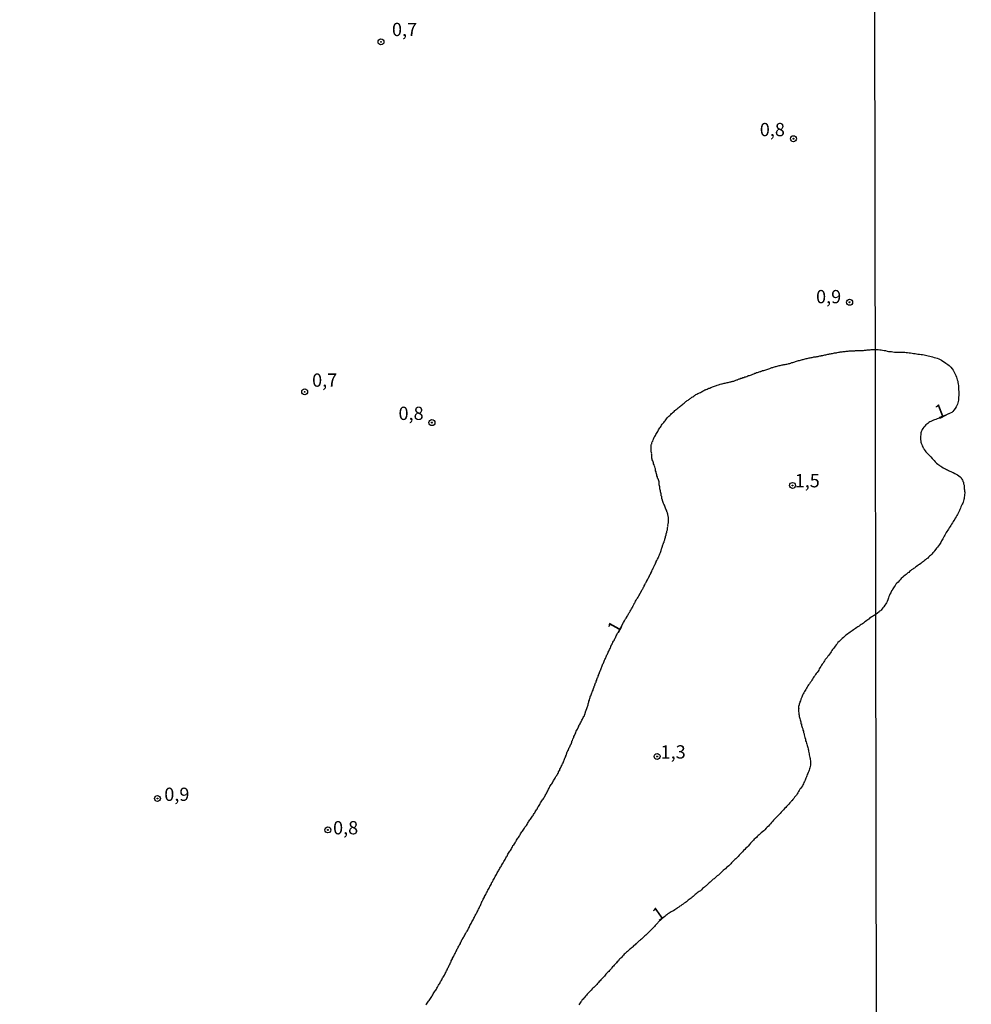
# Model space of a CAD drawing. Extents: x 180746 to 183159, y 1652106 to 1654884.
# Drawn here: x 182510 to 182690, y 1654335 to 1654521 of the extents above; entities that cross this region are included whole.
import ezdxf
from ezdxf.enums import TextEntityAlignment as Align

# ---------------------------------------------------------------- set-up
doc = ezdxf.new("R2010")
doc.units = 0
doc.header["$MEASUREMENT"] = 0
doc.layers.get('0').update_dxf_attribs({"linetype": 'CONTINUOUS'})
for name, color, linetype in [('IMAGEM', 7, 'CONTINUOUS'), ('V-CURVA_DE_NIVEL', 4, 'CONTINUOUS'), ('V-PONTO_DE_APARELHO', 4, 'CONTINUOUS'), ('V-TEXTO_DE_ALTIMETRIA', 31, 'CONTINUOUS'), ('X-LIMITE_1000', 7, 'CONTINUOUS')]:
    doc.layers.add(name, color=color, linetype=linetype)
picture_1 = doc.add_image_def('image1.jpg', size_in_pixel=(4019, 4627))

# ---------------------------------------------------------------- blocks, each defined once
blk = doc.blocks.new('805')
at = {"color": 0, "linetype": 'ByBlock', "lineweight": -2}
for radius in [0.562, 0.0806]:
    blk.add_circle((0, 0), radius, dxfattribs=at)

msp = doc.modelspace()

# ---------------------------------------------------------------- linework, layer by layer
at = {"layer": 'V-CURVA_DE_NIVEL'}
msp.add_lwpolyline([(182587.03, 1654334.82), (182587.14, 1654334.99), (182587.27, 1654335.16), (182587.4, 1654335.33), (182587.52, 1654335.51), (182587.65, 1654335.68), (182587.78, 1654335.85), (182587.87, 1654336.06), (182587.99, 1654336.23), (182588.1, 1654336.4), (182588.21, 1654336.57), (182588.29, 1654336.74), (182588.38, 1654336.92), (182588.51, 1654337.09), (182588.64, 1654337.3), (182588.76, 1654337.47), (182588.89, 1654337.64), (182589.02, 1654337.81), (182589.08, 1654337.98), (182589.19, 1654338.15), (182589.28, 1654338.33), (182589.4, 1654338.54), (182589.53, 1654338.71), (182589.62, 1654338.88), (182589.72, 1654339.05), (182589.79, 1654339.22), (182589.9, 1654339.39), (182590, 1654339.56), (182590.09, 1654339.74), (182590.17, 1654339.91), (182590.26, 1654340.08), (182590.39, 1654340.25), (182590.5, 1654340.42), (182590.56, 1654340.59), (182590.64, 1654340.76), (182590.77, 1654340.93), (182590.86, 1654341.1), (182590.9, 1654341.27), (182591.03, 1654341.44), (182591.07, 1654341.62), (182591.16, 1654341.79), (182591.28, 1654341.96), (182591.33, 1654342.13), (182591.41, 1654342.3), (182591.54, 1654342.47), (182591.58, 1654342.64), (182591.67, 1654342.81), (182591.75, 1654342.98), (182591.8, 1654343.15), (182591.88, 1654343.32), (182592.01, 1654343.5), (182592.05, 1654343.67), (182592.14, 1654343.84), (182592.25, 1654344.01), (182592.31, 1654344.18), (182592.4, 1654344.35), (182592.52, 1654344.52), (182592.61, 1654344.69), (182592.61, 1654344.69), (182592.65, 1654344.86), (182592.78, 1654345.03), (182592.87, 1654345.2), (182592.91, 1654345.38), (182593.04, 1654345.55), (182593.12, 1654345.72), (182593.21, 1654345.89), (182593.29, 1654346.06), (182593.42, 1654346.23), (182593.51, 1654346.4), (182593.55, 1654346.57), (182593.66, 1654346.74), (182593.74, 1654346.91), (182593.74, 1654347), (182593.81, 1654347.08), (182593.89, 1654347.15), (182593.89, 1654347.26), (182593.98, 1654347.36), (182594.08, 1654347.51), (182594.15, 1654347.68), (182594.28, 1654347.85), (182594.36, 1654348.02), (182594.45, 1654348.2), (182594.53, 1654348.37), (182594.66, 1654348.58), (182594.79, 1654348.75), (182594.9, 1654348.92), (182594.96, 1654349.09), (182595.04, 1654349.26), (182595.15, 1654349.43), (182595.22, 1654349.61), (182595.3, 1654349.82), (182595.43, 1654349.99), (182595.56, 1654350.16), (182595.62, 1654350.33), (182595.67, 1654350.5), (182595.77, 1654350.67), (182595.9, 1654350.84), (182595.92, 1654350.95), (182595.96, 1654351.02), (182596.03, 1654351.19), (182596.16, 1654351.36), (182596.24, 1654351.53), (182596.28, 1654351.7), (182596.41, 1654351.87), (182596.5, 1654352.04), (182596.58, 1654352.21), (182596.67, 1654352.38), (182596.8, 1654352.55), (182596.84, 1654352.72), (182596.92, 1654352.9), (182597.03, 1654353.07), (182597.1, 1654353.24), (182597.18, 1654353.41), (182597.29, 1654353.58), (182597.33, 1654353.75), (182597.44, 1654353.92), (182597.5, 1654354.09), (182597.52, 1654354.26), (182597.57, 1654354.32), (182597.61, 1654354.37), (182597.63, 1654354.39), (182597.65, 1654354.43), (182597.76, 1654354.6), (182597.82, 1654354.78), (182597.91, 1654354.95), (182598.04, 1654355.12), (182598.08, 1654355.29), (182598.16, 1654355.46), (182598.29, 1654355.63), (182598.36, 1654355.8), (182598.44, 1654355.97), (182598.55, 1654356.14), (182598.63, 1654356.31), (182598.7, 1654356.48), (182598.8, 1654356.66), (182598.93, 1654356.83), (182598.98, 1654357), (182599.06, 1654357.17), (182599.19, 1654357.34), (182599.3, 1654357.51), (182599.36, 1654357.68), (182599.4, 1654357.85), (182599.53, 1654358.02), (182599.64, 1654358.19), (182599.7, 1654358.36), (182599.79, 1654358.54), (182599.92, 1654358.71), (182600, 1654358.88), (182600.09, 1654359.05), (182600.17, 1654359.22), (182600.3, 1654359.39), (182600.36, 1654359.56), (182600.45, 1654359.73), (182600.56, 1654359.9), (182600.68, 1654360.07), (182600.75, 1654360.24), (182600.86, 1654360.42), (182600.94, 1654360.59), (182601.07, 1654360.76), (182601.07, 1654360.76), (182601.2, 1654360.93), (182601.28, 1654361.1), (182601.35, 1654361.27), (182601.41, 1654361.44), (182601.48, 1654361.48), (182601.5, 1654361.55), (182601.54, 1654361.55), (182601.54, 1654361.61), (182601.54, 1654361.67), (182601.63, 1654361.74), (182601.67, 1654361.87), (182601.8, 1654362.04), (182601.92, 1654362.21), (182601.99, 1654362.38), (182602.05, 1654362.55), (182602.18, 1654362.72), (182602.31, 1654362.89), (182602.39, 1654363.06), (182602.44, 1654363.24), (182602.57, 1654363.41), (182602.69, 1654363.62), (182602.82, 1654363.79), (182602.95, 1654363.96), (182603.08, 1654364.13), (182603.16, 1654364.3), (182603.25, 1654364.47), (182603.33, 1654364.65), (182603.42, 1654364.86), (182603.55, 1654365.03), (182603.68, 1654365.2), (182603.8, 1654365.37), (182603.91, 1654365.54), (182604, 1654365.71), (182604.06, 1654365.88), (182604.19, 1654366.06), (182604.32, 1654366.23), (182604.45, 1654366.4), (182604.57, 1654366.57), (182604.66, 1654366.74), (182604.76, 1654366.91), (182604.83, 1654367.08), (182604.96, 1654367.25), (182605.09, 1654367.42), (182605.21, 1654367.59), (182605.34, 1654367.77), (182605.47, 1654367.98), (182605.56, 1654368.15), (182605.68, 1654368.32), (182605.81, 1654368.49), (182605.94, 1654368.66), (182606.07, 1654368.83), (182606.15, 1654369), (182606.26, 1654369.18), (182606.37, 1654369.35), (182606.45, 1654369.52), (182606.58, 1654369.69), (182606.71, 1654369.86), (182606.84, 1654370.03), (182606.97, 1654370.2), (182607.09, 1654370.37), (182607.22, 1654370.54), (182607.31, 1654370.71), (182607.41, 1654370.88), (182607.52, 1654371.06), (182607.61, 1654371.23), (182607.72, 1654371.4), (182607.82, 1654371.57), (182607.95, 1654371.74), (182608.01, 1654371.91), (182608.08, 1654372.08), (182608.23, 1654372.25), (182608.33, 1654372.42), (182608.46, 1654372.59), (182608.55, 1654372.76), (182608.63, 1654372.94), (182608.72, 1654373.11), (182608.85, 1654373.28), (182608.97, 1654373.45), (182609.1, 1654373.62), (182609.23, 1654373.79), (182609.32, 1654373.96), (182609.42, 1654374.13), (182609.49, 1654374.3), (182609.62, 1654374.47), (182609.7, 1654374.64), (182609.77, 1654374.82), (182609.83, 1654374.99), (182609.96, 1654375.16), (182610.04, 1654375.33), (182610.11, 1654375.5), (182610.21, 1654375.67), (182610.32, 1654375.84), (182610.38, 1654376.01), (182610.47, 1654376.18), (182610.6, 1654376.35), (182610.73, 1654376.52), (182610.85, 1654376.7), (182610.92, 1654376.87), (182611.03, 1654377.04), (182611.11, 1654377.21), (182611.11, 1654377.21), (182611.24, 1654377.38), (182611.34, 1654377.55), (182611.43, 1654377.72), (182611.52, 1654377.89), (182611.67, 1654378.06), (182611.75, 1654378.23), (182611.84, 1654378.4), (182611.84, 1654378.51), (182611.95, 1654378.53), (182611.97, 1654378.58), (182612.01, 1654378.75), (182612.09, 1654378.92), (182612.22, 1654379.09), (182612.26, 1654379.26), (182612.35, 1654379.43), (182612.46, 1654379.6), (182612.52, 1654379.77), (182612.61, 1654379.94), (182612.69, 1654380.11), (182612.76, 1654380.28), (182612.86, 1654380.46), (182612.91, 1654380.63), (182612.99, 1654380.8), (182613.08, 1654380.97), (182613.12, 1654381.14), (182613.2, 1654381.31), (182613.25, 1654381.48), (182613.36, 1654381.65), (182613.4, 1654381.82), (182613.44, 1654381.89), (182613.5, 1654381.99), (182613.5, 1654382.12), (182613.55, 1654382.16), (182613.59, 1654382.34), (182613.63, 1654382.51), (182613.65, 1654382.55), (182613.72, 1654382.57), (182613.72, 1654382.68), (182613.74, 1654382.78), (182613.81, 1654382.8), (182613.85, 1654382.98), (182613.95, 1654383.15), (182614.02, 1654383.32), (182614.1, 1654383.49), (182614.21, 1654383.66), (182614.23, 1654383.83), (182614.3, 1654383.89), (182614.32, 1654383.92), (182614.34, 1654383.96), (182614.36, 1654384), (182614.42, 1654384.17), (182614.49, 1654384.34), (182614.53, 1654384.51), (182614.61, 1654384.69), (182614.7, 1654384.9), (182614.74, 1654385.07), (182614.87, 1654385.24), (182614.91, 1654385.41), (182615, 1654385.58), (182615.08, 1654385.75), (182615.13, 1654385.92), (182615.26, 1654386.1), (182615.28, 1654386.27), (182615.34, 1654386.44), (182615.47, 1654386.61), (182615.55, 1654386.78), (182615.64, 1654386.95), (182615.73, 1654387.12), (182615.81, 1654387.29), (182615.85, 1654387.46), (182615.98, 1654387.63), (182616.07, 1654387.8), (182616.13, 1654387.98), (182616.24, 1654388.15), (182616.34, 1654388.32), (182616.39, 1654388.49), (182616.49, 1654388.66), (182616.58, 1654388.83), (182616.64, 1654389), (182616.75, 1654389.17), (182616.88, 1654389.34), (182616.88, 1654389.51), (182616.97, 1654389.62), (182617.01, 1654389.62), (182617.01, 1654389.77), (182617.05, 1654389.86), (182617.07, 1654389.94), (182617.09, 1654390.11), (182617.14, 1654390.24), (182617.2, 1654390.26), (182617.22, 1654390.28), (182617.22, 1654390.45), (182617.24, 1654390.54), (182617.31, 1654390.56), (182617.35, 1654390.71), (182617.41, 1654390.88), (182617.48, 1654391.05), (182617.5, 1654391.22), (182617.5, 1654391.28), (182617.59, 1654391.31), (182617.59, 1654391.31), (182617.61, 1654391.39), (182617.61, 1654391.56), (182617.67, 1654391.74), (182617.73, 1654391.91), (182617.73, 1654392.08), (182617.82, 1654392.25), (182617.86, 1654392.42), (182617.9, 1654392.59), (182617.88, 1654392.65), (182617.97, 1654392.65), (182617.99, 1654392.76), (182617.99, 1654392.93), (182618.05, 1654393.1), (182618.07, 1654393.1), (182618.12, 1654393.27), (182618.2, 1654393.44), (182618.25, 1654393.62), (182618.35, 1654393.79), (182618.39, 1654393.96), (182618.5, 1654394.13), (182618.5, 1654394.3), (182618.59, 1654394.47), (182618.65, 1654394.64), (182618.7, 1654394.64), (182618.72, 1654394.81), (182618.72, 1654394.92), (182618.78, 1654394.96), (182618.8, 1654394.98), (182618.84, 1654395), (182618.84, 1654395.15), (182618.84, 1654395.22), (182618.89, 1654395.24), (182618.93, 1654395.3), (182618.93, 1654395.34), (182618.97, 1654395.5), (182619.06, 1654395.67), (182619.1, 1654395.84), (182619.19, 1654396.01), (182619.23, 1654396.18), (182619.31, 1654396.35), (182619.36, 1654396.52), (182619.44, 1654396.69), (182619.49, 1654396.86), (182619.57, 1654397.03), (182619.61, 1654397.2), (182619.74, 1654397.38), (182619.74, 1654397.55), (182619.78, 1654397.65), (182619.85, 1654397.69), (182619.87, 1654397.72), (182619.89, 1654397.89), (182619.94, 1654397.95), (182620, 1654398.06), (182620.04, 1654398.23), (182620.08, 1654398.4), (182620.15, 1654398.57), (182620.21, 1654398.74), (182620.3, 1654398.91), (182620.34, 1654399.08), (182620.47, 1654399.26), (182620.51, 1654399.43), (182620.6, 1654399.6), (182620.64, 1654399.77), (182620.72, 1654399.94), (182620.85, 1654400.11), (182620.9, 1654400.28), (182620.98, 1654400.45), (182621.04, 1654400.62), (182621.11, 1654400.79), (182621.24, 1654400.96), (182621.32, 1654401.14), (182621.37, 1654401.31), (182621.49, 1654401.48), (182621.54, 1654401.65), (182621.62, 1654401.82), (182621.71, 1654401.99), (182621.77, 1654402.16), (182621.84, 1654402.33), (182621.84, 1654402.41), (182621.88, 1654402.48), (182621.9, 1654402.5), (182621.94, 1654402.5), (182621.96, 1654402.67), (182622.03, 1654402.71), (182622.03, 1654402.78), (182622.09, 1654402.84), (182622.11, 1654402.97), (182622.18, 1654403.02), (182622.22, 1654403.1), (182622.26, 1654403.19), (182622.35, 1654403.36), (182622.48, 1654403.53), (182622.54, 1654403.7), (182622.6, 1654403.87), (182622.73, 1654404.04), (182622.82, 1654404.21), (182622.86, 1654404.38), (182622.99, 1654404.55), (182623.07, 1654404.72), (182623.14, 1654404.9), (182623.14, 1654404.9), (182623.21, 1654405.04), (182624.26, 1654406.88), (182624.4, 1654407.23), (182624.48, 1654407.33), (182624.55, 1654407.46), (182624.61, 1654407.59), (182624.72, 1654407.69), (182624.91, 1654408.06), (182625, 1654408.19), (182625.13, 1654408.36), (182625.21, 1654408.53), (182625.25, 1654408.66), (182625.38, 1654408.78), (182625.44, 1654408.91), (182625.51, 1654409.04), (182625.64, 1654409.21), (182625.7, 1654409.34), (182625.75, 1654409.47), (182625.85, 1654409.64), (182625.85, 1654409.74), (182625.92, 1654409.79), (182625.94, 1654409.81), (182625.98, 1654409.83), (182625.98, 1654409.94), (182625.98, 1654410), (182626.07, 1654410.06), (182626.11, 1654410.19), (182626.17, 1654410.32), (182626.24, 1654410.4), (182626.28, 1654410.49), (182626.36, 1654410.62), (182626.41, 1654410.75), (182626.49, 1654410.92), (182626.62, 1654411.09), (182626.71, 1654411.22), (182626.75, 1654411.35), (182626.88, 1654411.5), (182627.01, 1654411.69), (182627.05, 1654411.82), (182627.13, 1654411.95), (182627.26, 1654412.12), (182627.26, 1654412.18), (182627.3, 1654412.29), (182627.35, 1654412.33), (182627.39, 1654412.42), (182627.48, 1654412.54), (182627.52, 1654412.67), (182627.65, 1654412.8), (182627.71, 1654412.97), (182627.73, 1654413.1), (182627.77, 1654413.14), (182627.82, 1654413.18), (182627.86, 1654413.23), (182627.92, 1654413.4), (182628.01, 1654413.57), (182628.12, 1654413.7), (182628.14, 1654413.83), (182628.24, 1654414), (182628.35, 1654414.17), (182628.37, 1654414.3), (182628.44, 1654414.36), (182628.46, 1654414.38), (182628.5, 1654414.42), (182628.54, 1654414.55), (182628.63, 1654414.68), (182628.63, 1654414.79), (182628.69, 1654414.83), (182628.71, 1654414.85), (182628.76, 1654414.87), (182628.76, 1654414.98), (182628.78, 1654415.04), (182628.85, 1654415.08), (182628.89, 1654415.24), (182628.95, 1654415.32), (182629.01, 1654415.41), (182629.01, 1654415.49), (182629.06, 1654415.54), (182629.14, 1654415.66), (182629.14, 1654415.77), (182629.18, 1654415.79), (182629.27, 1654415.92), (182629.27, 1654416.03), (182629.34, 1654416.07), (182629.36, 1654416.09), (182629.4, 1654416.11), (182629.4, 1654416.22), (182629.42, 1654416.3), (182629.49, 1654416.34), (182629.53, 1654416.48), (182629.63, 1654416.65), (182629.61, 1654416.75), (182629.74, 1654416.92), (182629.83, 1654417.12), (182629.87, 1654417.29), (182629.98, 1654417.42), (182630, 1654417.54), (182630.08, 1654417.67), (182630.12, 1654417.8), (182630.25, 1654417.97), (182630.25, 1654418.1), (182630.25, 1654418.1), (182630.28, 1654418.16), (182630.36, 1654418.2), (182630.38, 1654418.23), (182630.42, 1654418.4), (182630.51, 1654418.57), (182630.59, 1654418.7), (182630.64, 1654418.83), (182630.75, 1654419), (182630.77, 1654419.17), (182630.87, 1654419.3), (182630.89, 1654419.42), (182630.96, 1654419.55), (182631.02, 1654419.68), (182631.09, 1654419.85), (182631.15, 1654419.98), (182631.19, 1654420.11), (182631.28, 1654420.28), (182631.36, 1654420.45), (182631.36, 1654420.58), (182631.39, 1654420.71), (182631.43, 1654420.79), (182631.49, 1654420.92), (182631.51, 1654421.09), (182631.54, 1654421.15), (182631.58, 1654421.22), (182631.62, 1654421.35), (182631.64, 1654421.52), (182631.67, 1654421.56), (182631.73, 1654421.69), (182631.75, 1654421.82), (182631.79, 1654421.94), (182631.81, 1654421.98), (182631.88, 1654422.07), (182631.88, 1654422.2), (182631.96, 1654422.37), (182632, 1654422.5), (182632.03, 1654422.63), (182632.09, 1654422.8), (182632.13, 1654422.97), (182632.16, 1654423.1), (182632.18, 1654423.16), (182632.2, 1654423.2), (182632.22, 1654423.23), (182632.26, 1654423.4), (182632.28, 1654423.57), (182632.3, 1654423.67), (182632.35, 1654423.7), (182632.35, 1654423.72), (182632.37, 1654423.78), (182632.39, 1654423.82), (182632.39, 1654423.95), (182632.41, 1654424.08), (182632.43, 1654424.14), (182632.47, 1654424.25), (182632.52, 1654424.38), (182632.52, 1654424.51), (182632.52, 1654424.68), (182632.54, 1654424.74), (182632.56, 1654424.81), (182632.6, 1654424.94), (182632.63, 1654425.06), (182632.6, 1654425.17), (182632.67, 1654425.58), (182632.69, 1654425.7), (182632.71, 1654425.83), (182632.73, 1654425.96), (182632.73, 1654426.05), (182632.73, 1654426.17), (182632.73, 1654426.3), (182632.73, 1654426.39), (182632.73, 1654426.52), (182632.73, 1654426.64), (182632.71, 1654426.77), (182632.67, 1654426.9), (182632.67, 1654426.99), (182632.6, 1654427.11), (182632.6, 1654427.2), (182632.6, 1654427.33), (182632.58, 1654427.39), (182632.54, 1654427.46), (182632.52, 1654427.54), (182632.47, 1654427.63), (182632.35, 1654428.05), (182632.24, 1654428.23), (182632.15, 1654428.44), (182632.09, 1654428.65), (182632, 1654428.82), (182631.96, 1654428.99), (182631.85, 1654429.17), (182631.79, 1654429.34), (182631.71, 1654429.51), (182631.64, 1654429.68), (182631.58, 1654429.89), (182631.58, 1654430.06), (182631.51, 1654430.1), (182631.49, 1654430.23), (182631.45, 1654430.4), (182631.45, 1654430.62), (182631.41, 1654430.7), (182631.36, 1654430.79), (182631.36, 1654430.79), (182631.32, 1654430.96), (182631.32, 1654431.17), (182631.28, 1654431.34), (182631.19, 1654431.52), (182631.19, 1654431.73), (182631.15, 1654431.9), (182631.11, 1654432.07), (182631.06, 1654432.24), (182631.06, 1654432.46), (182631.02, 1654432.63), (182630.98, 1654432.84), (182630.94, 1654433.05), (182630.94, 1654433.22), (182630.94, 1654433.4), (182630.87, 1654433.61), (182630.81, 1654433.78), (182630.77, 1654433.95), (182630.73, 1654434.03), (182630.68, 1654434.03), (182630.66, 1654434.12), (182630.64, 1654434.34), (182630.55, 1654434.51), (182630.51, 1654434.72), (182630.44, 1654434.93), (182630.38, 1654435.1), (182630.38, 1654435.28), (182630.3, 1654435.49), (182630.25, 1654435.66), (182630.25, 1654435.83), (182630.19, 1654436), (182630.12, 1654436.22), (182630.08, 1654436.39), (182630, 1654436.6), (182629.91, 1654436.81), (182629.87, 1654436.98), (182629.8, 1654437.16), (182629.74, 1654437.37), (182629.67, 1654437.54), (182629.65, 1654437.71), (182629.61, 1654437.88), (182629.61, 1654438.1), (182629.59, 1654438.27), (182629.55, 1654438.48), (182629.53, 1654438.69), (182629.55, 1654438.84), (182629.51, 1654438.91), (182629.48, 1654438.99), (182629.46, 1654439.51), (182629.44, 1654439.72), (182629.46, 1654439.89), (182629.46, 1654440.06), (182629.48, 1654440.23), (182629.48, 1654440.4), (182629.5, 1654440.51), (182629.55, 1654440.55), (182629.55, 1654440.57), (182629.59, 1654440.64), (182629.61, 1654440.7), (182629.65, 1654440.92), (182629.74, 1654441.09), (182629.82, 1654441.3), (182629.91, 1654441.47), (182629.97, 1654441.64), (182630.04, 1654441.81), (182630.14, 1654441.94), (182630.25, 1654442.15), (182630.36, 1654442.33), (182630.47, 1654442.54), (182630.59, 1654442.71), (182630.68, 1654442.88), (182630.76, 1654443.05), (182630.85, 1654443.22), (182630.98, 1654443.39), (182631.11, 1654443.56), (182631.24, 1654443.74), (182631.32, 1654443.91), (182631.43, 1654444.08), (182631.55, 1654444.25), (182631.68, 1654444.42), (182631.81, 1654444.59), (182631.96, 1654444.76), (182632.07, 1654444.93), (182632.22, 1654445.1), (182632.35, 1654445.27), (182632.47, 1654445.44), (182632.62, 1654445.62), (182632.77, 1654445.79), (182632.94, 1654445.93), (182633.14, 1654446.13), (182633.31, 1654446.3), (182633.48, 1654446.42), (182633.63, 1654446.55), (182633.76, 1654446.66), (182633.93, 1654446.83), (182634.06, 1654446.89), (182634.14, 1654447.03), (182634.38, 1654447.17), (182634.53, 1654447.34), (182634.7, 1654447.47), (182634.85, 1654447.6), (182634.85, 1654447.6), (182635.04, 1654447.75), (182635.12, 1654447.83), (182635.16, 1654447.88), (182635.34, 1654448.01), (182635.49, 1654448.13), (182635.64, 1654448.26), (182635.78, 1654448.39), (182635.98, 1654448.52), (182636.13, 1654448.6), (182636.26, 1654448.73), (182636.41, 1654448.82), (182636.53, 1654448.9), (182636.66, 1654449.01), (182636.79, 1654449.12), (182636.92, 1654449.2), (182637.13, 1654449.35), (182637.28, 1654449.44), (182637.48, 1654449.54), (182637.62, 1654449.65), (182637.73, 1654449.76), (182637.9, 1654449.84), (182638.07, 1654449.93), (182638.25, 1654450.04), (182638.41, 1654450.12), (182638.54, 1654450.19), (182638.72, 1654450.27), (182638.91, 1654450.36), (182639.06, 1654450.44), (182639.23, 1654450.53), (182639.4, 1654450.61), (182639.57, 1654450.72), (182639.7, 1654450.76), (182639.74, 1654450.79), (182639.82, 1654450.83), (182640, 1654450.89), (182640.19, 1654450.98), (182640.34, 1654451.04), (182640.51, 1654451.08), (182640.68, 1654451.17), (182640.87, 1654451.25), (182641.02, 1654451.32), (182641.19, 1654451.38), (182641.36, 1654451.42), (182641.56, 1654451.51), (182641.75, 1654451.55), (182641.92, 1654451.64), (182642.13, 1654451.7), (182642.3, 1654451.77), (182642.48, 1654451.81), (182642.69, 1654451.85), (182642.86, 1654451.89), (182643.03, 1654451.94), (182643.2, 1654451.98), (182643.42, 1654452.02), (182643.59, 1654452.07), (182643.76, 1654452.11), (182643.97, 1654452.15), (182644.14, 1654452.19), (182644.31, 1654452.24), (182644.42, 1654452.24), (182644.48, 1654452.28), (182644.61, 1654452.3), (182644.7, 1654452.32), (182644.87, 1654452.39), (182645.04, 1654452.41), (182645.25, 1654452.49), (182645.42, 1654452.54), (182645.57, 1654452.62), (182645.72, 1654452.66), (182645.81, 1654452.71), (182645.89, 1654452.75), (182646.02, 1654452.79), (182646.19, 1654452.83), (182646.36, 1654452.92), (182646.58, 1654452.96), (182646.75, 1654453.05), (182646.92, 1654453.09), (182647.13, 1654453.18), (182647.3, 1654453.22), (182647.48, 1654453.28), (182647.67, 1654453.37), (182647.82, 1654453.43), (182647.99, 1654453.48), (182648.16, 1654453.52), (182648.33, 1654453.6), (182648.46, 1654453.65), (182648.63, 1654453.73), (182648.8, 1654453.77), (182648.99, 1654453.86), (182649.14, 1654453.9), (182649.31, 1654453.99), (182649.48, 1654454.01), (182649.67, 1654454.1), (182649.83, 1654454.12), (182650, 1654454.18), (182650.1, 1654454.22), (182650.14, 1654454.27), (182650.25, 1654454.26), (182650.34, 1654454.33), (182650.36, 1654454.33), (182650.36, 1654454.33), (182650.4, 1654454.37), (182650.51, 1654454.37), (182650.68, 1654454.42), (182650.89, 1654454.48), (182651.06, 1654454.54), (182651.24, 1654454.59), (182651.45, 1654454.65), (182651.62, 1654454.71), (182651.79, 1654454.76), (182651.96, 1654454.84), (182652.18, 1654454.93), (182652.35, 1654454.97), (182652.52, 1654455.01), (182652.71, 1654455.1), (182652.86, 1654455.12), (182653.03, 1654455.14), (182653.2, 1654455.21), (182653.41, 1654455.25), (182653.59, 1654455.31), (182653.76, 1654455.36), (182653.92, 1654455.38), (182653.97, 1654455.4), (182654.14, 1654455.44), (182654.31, 1654455.46), (182654.48, 1654455.53), (182654.7, 1654455.55), (182654.87, 1654455.61), (182655.04, 1654455.61), (182655.25, 1654455.65), (182655.42, 1654455.7), (182655.59, 1654455.74), (182655.76, 1654455.78), (182655.85, 1654455.83), (182655.96, 1654455.87), (182656.15, 1654455.91), (182656.32, 1654455.98), (182656.51, 1654456.04), (182656.66, 1654456.08), (182656.83, 1654456.12), (182657, 1654456.19), (182657.22, 1654456.25), (182657.39, 1654456.3), (182657.56, 1654456.34), (182657.77, 1654456.42), (182657.94, 1654456.45), (182658.11, 1654456.49), (182658.29, 1654456.55), (182658.5, 1654456.59), (182658.67, 1654456.64), (182658.84, 1654456.68), (182659.05, 1654456.72), (182659.23, 1654456.77), (182659.4, 1654456.79), (182659.61, 1654456.81), (182659.78, 1654456.85), (182659.95, 1654456.89), (182660.12, 1654456.94), (182660.34, 1654456.96), (182660.51, 1654456.98), (182660.68, 1654457.02), (182660.89, 1654457.04), (182661.06, 1654457.11), (182661.23, 1654457.13), (182661.4, 1654457.15), (182661.49, 1654457.17), (182661.49, 1654457.22), (182661.62, 1654457.22), (182661.79, 1654457.24), (182661.96, 1654457.28), (182662.17, 1654457.32), (182662.34, 1654457.36), (182662.52, 1654457.39), (182662.73, 1654457.45), (182662.9, 1654457.47), (182663.07, 1654457.51), (182663.24, 1654457.56), (182663.46, 1654457.6), (182663.63, 1654457.62), (182663.8, 1654457.66), (182664.01, 1654457.71), (182664.18, 1654457.75), (182664.35, 1654457.75), (182664.52, 1654457.79), (182664.74, 1654457.83), (182664.91, 1654457.86), (182665.08, 1654457.88), (182665.29, 1654457.92), (182665.46, 1654457.92), (182665.63, 1654457.96), (182665.81, 1654457.98), (182666.02, 1654458), (182666.19, 1654458.03), (182666.36, 1654458.05), (182666.57, 1654458.05), (182666.75, 1654458.07), (182666.92, 1654458.09), (182667.13, 1654458.09), (182667.3, 1654458.11), (182667.47, 1654458.09), (182667.64, 1654458.09), (182667.64, 1654458.09), (182667.81, 1654458.11), (182667.98, 1654458.13), (182668.16, 1654458.13), (182668.37, 1654458.13), (182668.54, 1654458.13), (182668.71, 1654458.13), (182668.88, 1654458.16), (182669.1, 1654458.18), (182669.27, 1654458.18), (182669.44, 1654458.18), (182669.65, 1654458.22), (182669.82, 1654458.22), (182669.99, 1654458.24), (182670.16, 1654458.26), (182670.38, 1654458.28), (182670.55, 1654458.3), (182670.72, 1654458.3), (182670.93, 1654458.33), (182671.1, 1654458.35), (182671.27, 1654458.35), (182671.69, 1654458.37), (182672.25, 1654458.35), (182672.55, 1654458.31), (182672.8, 1654458.27), (182673.06, 1654458.25), (182673.35, 1654458.18), (182673.61, 1654458.14), (182673.91, 1654458.06), (182674.16, 1654457.99), (182674.46, 1654457.97), (182674.75, 1654457.95), (182675.01, 1654457.91), (182675.31, 1654457.87), (182675.56, 1654457.87), (182675.86, 1654457.82), (182676.15, 1654457.82), (182676.41, 1654457.82), (182676.71, 1654457.84), (182676.96, 1654457.82), (182677.22, 1654457.82), (182677.51, 1654457.8), (182677.77, 1654457.78), (182678.06, 1654457.74), (182678.32, 1654457.7), (182678.62, 1654457.66), (182678.91, 1654457.61), (182679.17, 1654457.59), (182679.47, 1654457.55), (182679.72, 1654457.49), (182680.02, 1654457.44), (182680.31, 1654457.42), (182680.57, 1654457.38), (182680.87, 1654457.34), (182681.12, 1654457.29), (182681.38, 1654457.21), (182681.67, 1654457.17), (182681.93, 1654457.1), (182682.22, 1654457.02), (182682.48, 1654456.95), (182682.78, 1654456.87), (182683.07, 1654456.78), (182683.33, 1654456.72), (182683.63, 1654456.57), (182683.88, 1654456.49), (182684.17, 1654456.34), (182684.43, 1654456.17), (182684.75, 1654455.96), (182684.98, 1654455.79), (182685.32, 1654455.55), (182685.62, 1654455.32), (182685.91, 1654455), (182686.17, 1654454.73), (182686.34, 1654454.47), (182686.51, 1654454.22), (182686.63, 1654453.96), (182686.76, 1654453.71), (182686.85, 1654453.46), (182686.95, 1654453.16), (182687.04, 1654452.9), (182687.1, 1654452.61), (182687.21, 1654452.35), (182687.23, 1654452.1), (182687.29, 1654451.8), (182687.34, 1654451.55), (182687.36, 1654451.25), (182687.36, 1654450.99), (182687.38, 1654450.74), (182687.4, 1654450.44), (182687.42, 1654450.19), (182687.42, 1654449.93), (182687.4, 1654449.68), (182687.38, 1654449.38), (182687.36, 1654449.13), (182687.36, 1654448.83), (182687.29, 1654448.57), (182687.23, 1654448.32), (182687.14, 1654448.06), (182687.02, 1654447.81), (182686.89, 1654447.56), (182686.74, 1654447.26), (182686.49, 1654446.9), (182686.3, 1654446.64), (182686.09, 1654446.49), (182685.79, 1654446.34), (182685.53, 1654446.22), (182685.49, 1654446.22), (182683.99, 1654445.43), (182683.99, 1654445.43), (182683.75, 1654445.39), (182683.54, 1654445.34), (182683.33, 1654445.26), (182683.07, 1654445.15), (182682.86, 1654445.07), (182682.65, 1654445.03), (182682.39, 1654444.9), (182682.16, 1654444.81), (182681.97, 1654444.69), (182681.78, 1654444.56), (182681.57, 1654444.41), (182681.38, 1654444.28), (182681.22, 1654444.16), (182681.01, 1654443.92), (182680.84, 1654443.73), (182680.65, 1654443.48), (182680.52, 1654443.27), (182680.42, 1654443.06), (182680.35, 1654442.82), (182680.27, 1654442.67), (182680.27, 1654442.46), (182680.25, 1654442.25), (182680.2, 1654442.04), (182680.2, 1654441.78), (182680.2, 1654441.57), (182680.22, 1654441.36), (182680.27, 1654441.1), (182680.29, 1654440.89), (182680.35, 1654440.68), (182680.42, 1654440.42), (182680.52, 1654440.21), (182680.65, 1654440), (182680.73, 1654439.79), (182680.78, 1654439.74), (182680.88, 1654439.53), (182681.07, 1654439.26), (182681.22, 1654439.07), (182681.44, 1654438.79), (182681.65, 1654438.6), (182681.95, 1654438.28), (182682.13, 1654438.09), (182682.37, 1654437.83), (182682.56, 1654437.6), (182682.75, 1654437.41), (182682.94, 1654437.2), (182683.22, 1654436.94), (182683.46, 1654436.77), (182683.66, 1654436.62), (182683.8, 1654436.49), (182684.03, 1654436.35), (182684.22, 1654436.22), (182684.49, 1654436.07), (182684.69, 1654435.94), (182684.92, 1654435.84), (182685.07, 1654435.73), (182685.28, 1654435.64), (182685.49, 1654435.56), (182685.71, 1654435.43), (182685.92, 1654435.37), (182686.15, 1654435.24), (182686.34, 1654435.16), (182686.66, 1654435.01), (182686.89, 1654434.88), (182687.17, 1654434.73), (182687.42, 1654434.54), (182687.66, 1654434.35), (182687.74, 1654434.27), (182687.78, 1654434.22), (182687.82, 1654434.18), (182687.87, 1654434.14), (182687.99, 1654433.93), (182688.12, 1654433.72), (182688.16, 1654433.59), (182688.2, 1654433.46), (182688.23, 1654433.42), (182688.29, 1654433.34), (182688.29, 1654433.25), (182688.31, 1654433.04), (182688.4, 1654432.78), (182688.42, 1654432.57), (182688.42, 1654432.36), (182688.44, 1654432.1), (182688.48, 1654431.89), (182688.5, 1654431.68), (182688.55, 1654431.47), (182688.55, 1654431.26), (182688.52, 1654431), (182688.48, 1654430.75), (182688.44, 1654430.53), (182688.42, 1654430.28), (182688.37, 1654430.07), (182688.29, 1654429.85), (182688.25, 1654429.6), (182688.16, 1654429.39), (182688.06, 1654429.18), (182687.95, 1654428.92), (182687.82, 1654428.67), (182687.74, 1654428.45), (182687.61, 1654428.2), (182687.53, 1654427.99), (182687.53, 1654427.99), (182687.4, 1654427.77), (182687.27, 1654427.52), (182687.15, 1654427.27), (182687.06, 1654427.05), (182686.89, 1654426.8), (182686.76, 1654426.59), (182686.66, 1654426.37), (182686.51, 1654426.12), (182686.36, 1654425.91), (182686.21, 1654425.69), (182686.04, 1654425.44), (182685.89, 1654425.19), (182685.77, 1654424.97), (182685.62, 1654424.72), (182685.49, 1654424.51), (182685.36, 1654424.29), (182685.19, 1654424.04), (182685.06, 1654423.83), (182684.94, 1654423.61), (182684.77, 1654423.36), (182684.68, 1654423.15), (182684.55, 1654422.94), (182684.38, 1654422.68), (182684.26, 1654422.47), (182684.13, 1654422.26), (182684, 1654422), (182683.88, 1654421.79), (182683.75, 1654421.58), (182683.56, 1654421.32), (182683.41, 1654421.11), (182683.24, 1654420.9), (182683.09, 1654420.69), (182682.84, 1654420.41), (182682.69, 1654420.17), (182682.5, 1654420.01), (182682.31, 1654419.77), (182682.07, 1654419.54), (182681.89, 1654419.37), (182681.73, 1654419.2), (182681.55, 1654419.05), (182681.33, 1654418.9), (182681.12, 1654418.73), (182680.95, 1654418.6), (182680.76, 1654418.41), (182680.57, 1654418.26), (182680.42, 1654418.18), (182680.23, 1654418.01), (182680.02, 1654417.86), (182679.85, 1654417.75), (182679.68, 1654417.63), (182679.47, 1654417.46), (182679.25, 1654417.31), (182679.04, 1654417.16), (182678.89, 1654417.1), (182678.74, 1654416.95), (182678.53, 1654416.8), (182678.32, 1654416.65), (182678.12, 1654416.48), (182677.98, 1654416.35), (182677.81, 1654416.23), (182677.64, 1654416.05), (182677.47, 1654415.95), (182677.3, 1654415.82), (182677.04, 1654415.61), (182676.85, 1654415.42), (182676.58, 1654415.17), (182676.34, 1654414.96), (182676.17, 1654414.74), (182675.98, 1654414.51), (182675.77, 1654414.3), (182675.56, 1654414.11), (182675.43, 1654413.89), (182675.26, 1654413.64), (182675.13, 1654413.43), (182674.96, 1654413.22), (182674.9, 1654413.09), (182674.84, 1654412.96), (182674.82, 1654412.85), (182674.73, 1654412.85), (182674.69, 1654412.71), (182674.58, 1654412.49), (182674.45, 1654412.24), (182674.35, 1654412.03), (182674.24, 1654411.81), (182674.18, 1654411.56), (182674.11, 1654411.35), (182674.03, 1654411.14), (182673.9, 1654410.88), (182673.77, 1654410.63), (182673.65, 1654410.41), (182673.46, 1654410.16), (182673.26, 1654409.84), (182673.12, 1654409.65), (182672.93, 1654409.41), (182672.8, 1654409.24), (182672.65, 1654409.07), (182672.5, 1654409.01), (182672.42, 1654408.91), (182672.42, 1654408.88), (182671.77, 1654408.42), (182670.73, 1654407.76), (182670.65, 1654407.76), (182670.51, 1654407.56), (182670.46, 1654407.54), (182670.38, 1654407.5), (182670.29, 1654407.43), (182670.08, 1654407.26), (182669.86, 1654407.07), (182669.65, 1654406.94), (182669.46, 1654406.77), (182669.27, 1654406.64), (182669.05, 1654406.52), (182668.84, 1654406.39), (182668.63, 1654406.22), (182668.41, 1654406.09), (182668.2, 1654405.96), (182667.98, 1654405.79), (182667.77, 1654405.66), (182667.56, 1654405.53), (182667.34, 1654405.36), (182667.13, 1654405.23), (182666.92, 1654405.06), (182666.7, 1654404.89), (182666.49, 1654404.76), (182666.28, 1654404.59), (182666.06, 1654404.42), (182665.87, 1654404.25), (182665.68, 1654404.08), (182665.46, 1654403.87), (182665.25, 1654403.72), (182665.06, 1654403.53), (182664.89, 1654403.33), (182664.65, 1654403.1), (182664.52, 1654402.89), (182664.33, 1654402.67), (182664.14, 1654402.46), (182663.99, 1654402.25), (182663.81, 1654402.03), (182663.62, 1654401.82), (182663.5, 1654401.61), (182663.34, 1654401.39), (182663.22, 1654401.18), (182663.03, 1654400.96), (182662.9, 1654400.75), (182662.77, 1654400.54), (182662.6, 1654400.32), (182662.4, 1654400.11), (182662.26, 1654399.9), (182662.13, 1654399.68), (182662, 1654399.47), (182661.87, 1654399.26), (182661.7, 1654399.04), (182661.55, 1654398.83), (182661.42, 1654398.61), (182661.23, 1654398.36), (182661.1, 1654398.14), (182661.02, 1654397.93), (182660.89, 1654397.72), (182660.72, 1654397.5), (182660.57, 1654397.29), (182660.42, 1654397.08), (182660.27, 1654396.86), (182660.12, 1654396.65), (182659.99, 1654396.44), (182659.86, 1654396.22), (182659.74, 1654396.01), (182659.61, 1654395.79), (182659.44, 1654395.58), (182659.27, 1654395.37), (182659.09, 1654395.15), (182658.97, 1654394.94), (182658.86, 1654394.73), (182658.75, 1654394.51), (182658.62, 1654394.3), (182658.5, 1654394.09), (182658.37, 1654393.87), (182658.24, 1654393.66), (182658.11, 1654393.44), (182657.98, 1654393.23), (182657.9, 1654393.02), (182657.81, 1654392.8), (182657.73, 1654392.59), (182657.68, 1654392.46), (182657.64, 1654392.38), (182657.6, 1654392.16), (182657.47, 1654391.95), (182657.47, 1654391.9), (182657.47, 1654391.76), (182657.43, 1654391.74), (182657.41, 1654391.67), (182657.34, 1654391.52), (182657.34, 1654391.31), (182657.3, 1654391.27), (182657.28, 1654391.18), (182657.24, 1654391.11), (182657.21, 1654391.09), (182657.21, 1654390.84), (182657.26, 1654390.62), (182657.23, 1654390.54), (182657.23, 1654390.37), (182657.23, 1654390.37), (182657.23, 1654390.15), (182657.26, 1654389.9), (182657.26, 1654389.64), (182657.32, 1654389.43), (182657.36, 1654389.21), (182657.39, 1654389), (182657.45, 1654388.79), (182657.51, 1654388.57), (182657.58, 1654388.36), (182657.64, 1654388.15), (182657.68, 1654387.93), (182657.68, 1654387.82), (182657.75, 1654387.8), (182657.77, 1654387.72), (182657.77, 1654387.51), (182657.85, 1654387.29), (182657.9, 1654387.08), (182658, 1654386.86), (182658.05, 1654386.61), (182658.13, 1654386.39), (182658.15, 1654386.18), (182658.28, 1654385.92), (182658.28, 1654385.71), (182658.35, 1654385.5), (182658.41, 1654385.24), (182658.45, 1654385.03), (182658.45, 1654384.98), (182658.52, 1654384.96), (182658.54, 1654384.81), (182658.56, 1654384.6), (182658.64, 1654384.39), (182658.69, 1654384.17), (182658.8, 1654383.96), (182658.84, 1654383.75), (182658.92, 1654383.53), (182658.99, 1654383.32), (182659.05, 1654383.1), (182659.05, 1654383), (182659.07, 1654382.85), (182659.11, 1654382.63), (182659.18, 1654382.42), (182659.2, 1654382.16), (182659.24, 1654381.95), (182659.31, 1654381.74), (182659.35, 1654381.48), (182659.41, 1654381.27), (182659.41, 1654381.05), (182659.48, 1654380.84), (182659.48, 1654380.63), (182659.48, 1654380.41), (182659.48, 1654380.2), (182659.48, 1654379.99), (182659.41, 1654379.79), (182659.35, 1654379.52), (182659.29, 1654379.3), (182659.22, 1654379.09), (182659.14, 1654378.87), (182659.05, 1654378.66), (182658.97, 1654378.45), (182658.84, 1654378.23), (182658.77, 1654378.02), (182658.71, 1654377.81), (182658.58, 1654377.59), (182658.52, 1654377.38), (182658.45, 1654377.17), (182658.33, 1654376.95), (182658.22, 1654376.74), (182658.15, 1654376.52), (182658.03, 1654376.31), (182657.94, 1654376.1), (182657.79, 1654375.88), (182657.64, 1654375.67), (182657.49, 1654375.46), (182657.34, 1654375.24), (182657.21, 1654375.03), (182657.09, 1654374.82), (182656.96, 1654374.6), (182656.81, 1654374.39), (182656.64, 1654374.17), (182656.47, 1654373.96), (182656.32, 1654373.75), (182656.12, 1654373.53), (182655.98, 1654373.32), (182655.91, 1654373.27), (182655.85, 1654373.17), (182655.78, 1654373.11), (182655.59, 1654372.91), (182655.36, 1654372.68), (182655.19, 1654372.48), (182654.95, 1654372.25), (182654.8, 1654372.04), (182654.57, 1654371.82), (182654.39, 1654371.61), (182654.2, 1654371.42), (182653.92, 1654371.14), (182653.73, 1654370.93), (182653.54, 1654370.73), (182653.3, 1654370.46), (182653.11, 1654370.26), (182652.94, 1654370.09), (182652.94, 1654370.09), (182652.77, 1654369.88), (182652.52, 1654369.62), (182652.32, 1654369.41), (182652.13, 1654369.19), (182651.94, 1654368.98), (182651.77, 1654368.77), (182651.53, 1654368.53), (182651.34, 1654368.32), (182651.15, 1654368.13), (182650.89, 1654367.85), (182650.68, 1654367.66), (182650.42, 1654367.44), (182650.21, 1654367.25), (182650, 1654367.1), (182649.8, 1654366.91), (182649.61, 1654366.76), (182649.44, 1654366.59), (182649.27, 1654366.41), (182649.06, 1654366.22), (182648.88, 1654366.05), (182648.71, 1654365.9), (182648.52, 1654365.71), (182648.35, 1654365.52), (182648.2, 1654365.31), (182647.97, 1654365.05), (182647.71, 1654364.77), (182647.52, 1654364.58), (182647.28, 1654364.34), (182647.07, 1654364.09), (182646.87, 1654363.9), (182646.64, 1654363.66), (182646.47, 1654363.47), (182646.23, 1654363.24), (182646.04, 1654363.02), (182645.83, 1654362.81), (182645.64, 1654362.61), (182645.4, 1654362.38), (182645.21, 1654362.23), (182645.06, 1654362.04), (182644.87, 1654361.85), (182644.61, 1654361.59), (182644.44, 1654361.44), (182644.25, 1654361.22), (182644.06, 1654361.07), (182643.86, 1654360.88), (182643.67, 1654360.71), (182643.48, 1654360.5), (182643.29, 1654360.37), (182643.09, 1654360.22), (182643.03, 1654360.2), (182642.97, 1654360.03), (182642.92, 1654360.01), (182642.9, 1654360.03), (182642.82, 1654359.95), (182642.78, 1654359.88), (182642.73, 1654359.86), (182642.65, 1654359.79), (182642.52, 1654359.64), (182642.3, 1654359.49), (182642.11, 1654359.3), (182641.92, 1654359.15), (182641.73, 1654358.96), (182641.54, 1654358.81), (182641.34, 1654358.62), (182641.15, 1654358.51), (182640.96, 1654358.32), (182640.77, 1654358.15), (182640.57, 1654357.98), (182640.38, 1654357.85), (182640.19, 1654357.64), (182640, 1654357.44), (182639.82, 1654357.29), (182639.66, 1654357.21), (182639.52, 1654357.04), (182639.33, 1654356.87), (182639.14, 1654356.74), (182638.93, 1654356.54), (182638.72, 1654356.35), (182638.5, 1654356.23), (182638.31, 1654356.05), (182638.12, 1654355.95), (182637.92, 1654355.76), (182637.73, 1654355.65), (182637.54, 1654355.46), (182637.35, 1654355.28), (182637.15, 1654355.11), (182636.96, 1654354.96), (182636.79, 1654354.82), (182636.62, 1654354.71), (182636.45, 1654354.54), (182636.28, 1654354.43), (182636.09, 1654354.26), (182635.9, 1654354.11), (182635.68, 1654353.98), (182635.47, 1654353.83), (182635.25, 1654353.68), (182635.06, 1654353.53), (182634.87, 1654353.43), (182634.66, 1654353.25), (182634.44, 1654353.1), (182634.44, 1654353.1), (182634.27, 1654352.98), (182634.1, 1654352.87), (182633.89, 1654352.74), (182633.67, 1654352.59), (182633.46, 1654352.51), (182633.25, 1654352.36), (182633.03, 1654352.23), (182632.82, 1654352.12), (182632.61, 1654351.97), (182632.39, 1654351.8), (182632.2, 1654351.65), (182632.01, 1654351.52), (182631.9, 1654351.42), (182630.83, 1654350.49), (182630.79, 1654350.41), (182630.7, 1654350.29), (182630.55, 1654350.14), (182630.36, 1654349.94), (182630.21, 1654349.78), (182630.08, 1654349.61), (182629.91, 1654349.43), (182629.76, 1654349.28), (182629.59, 1654349.11), (182629.4, 1654348.9), (182629.21, 1654348.71), (182629.08, 1654348.58), (182628.87, 1654348.39), (182628.72, 1654348.21), (182628.59, 1654348.11), (182628.42, 1654347.96), (182628.29, 1654347.87), (182628.12, 1654347.7), (182627.97, 1654347.55), (182627.75, 1654347.36), (182627.61, 1654347.23), (182627.44, 1654347.1), (182627.3, 1654347), (182627.18, 1654346.89), (182627.05, 1654346.78), (182626.92, 1654346.65), (182626.79, 1654346.55), (182626.66, 1654346.42), (182626.54, 1654346.31), (182626.41, 1654346.18), (182626.24, 1654346.04), (182626.11, 1654345.95), (182625.98, 1654345.78), (182625.85, 1654345.65), (182625.68, 1654345.52), (182625.56, 1654345.39), (182625.38, 1654345.26), (182625.25, 1654345.14), (182625.13, 1654345.05), (182625.02, 1654344.91), (182624.83, 1654344.77), (182624.66, 1654344.62), (182624.53, 1654344.52), (182624.38, 1654344.37), (182624.21, 1654344.18), (182624.04, 1654344.03), (182623.91, 1654343.85), (182623.74, 1654343.67), (182623.57, 1654343.52), (182623.37, 1654343.32), (182623.27, 1654343.15), (182623.07, 1654342.96), (182622.95, 1654342.79), (182622.93, 1654342.79), (182622.88, 1654342.74), (182622.84, 1654342.7), (182622.8, 1654342.66), (182622.67, 1654342.49), (182622.5, 1654342.3), (182622.35, 1654342.13), (182622.18, 1654341.98), (182622.01, 1654341.78), (182621.9, 1654341.66), (182621.77, 1654341.5), (182621.6, 1654341.32), (182621.45, 1654341.15), (182621.28, 1654340.99), (182621.11, 1654340.8), (182620.92, 1654340.61), (182620.79, 1654340.46), (182620.64, 1654340.25), (182620.49, 1654340.08), (182620.32, 1654339.93), (182620.13, 1654339.74), (182620, 1654339.56), (182619.85, 1654339.39), (182619.68, 1654339.24), (182619.51, 1654339.07), (182619.36, 1654338.88), (182619.19, 1654338.69), (182619, 1654338.52), (182618.82, 1654338.28), (182618.65, 1654338.13), (182618.46, 1654337.96), (182618.33, 1654337.83), (182618.18, 1654337.64), (182618.18, 1654337.64), (182618.03, 1654337.49), (182617.86, 1654337.32), (182617.74, 1654337.17), (182617.61, 1654337.02), (182617.39, 1654336.83), (182617.26, 1654336.68), (182617.09, 1654336.49), (182616.94, 1654336.27), (182616.79, 1654336.12), (182616.64, 1654335.93), (182616.47, 1654335.76), (182616.32, 1654335.55), (182616.2, 1654335.38), (182616.07, 1654335.21), (182615.94, 1654335.04), (182615.81, 1654334.86)], dxfattribs=at)
at = {"layer": 'X-LIMITE_1000'}
msp.add_line((182675.41, 1652110.31), (182671.02, 1654881.79), dxfattribs=at)

# ---------------------------------------------------------------- block references
at = {"layer": 'V-PONTO_DE_APARELHO', "xscale": 0.999998301267624, "yscale": 0.999998301267624, "zscale": 0.999998301267624}
for p in [(182578.55, 1654516.33), (182656.26, 1654498.07), (182666.84, 1654467.25), (182564.17, 1654450.38), (182588.15, 1654444.57), (182656.09, 1654432.73), (182630.57, 1654381.65), (182536.44, 1654373.73), (182568.55, 1654367.81)]:
    msp.add_blockref('805', p, dxfattribs=at)

# ---------------------------------------------------------------- texts
at = {"layer": 'V-TEXTO_DE_ALTIMETRIA'}
for s, p in [('0,7', (182580.62, 1654516.63)), ('0,8', (182649.92, 1654497.77)), ('0,9', (182660.52, 1654466.28)), ('0,7', (182565.57, 1654450.55)), ('0,8', (182581.85, 1654444.29)), ('1,5', (182656.49, 1654431.59)), ('1,3', (182631.23, 1654380.48)), ('0,9', (182537.72, 1654372.49)), ('0,8', (182569.52, 1654366.19))]:
    msp.add_text(s, height=2.5, dxfattribs=at).set_placement(p, align=Align.BOTTOM_LEFT)
for rotation, p in [(21, (182683.76, 1654444.55)), (61, (182623.9, 1654404.25)), (35, (182631.22, 1654349.84))]:
    msp.add_text('1', height=2.5, rotation=rotation, dxfattribs=at).set_placement(p, align=Align.BOTTOM_LEFT)

# ---------------------------------------------------------------- referenced raster images: frames only (the image files are external)
at = {"layer": 'IMAGEM'}
image = msp.add_image(picture_1, insert=(180745.77, 1652106.37), size_in_units=(2412.91, 2777.94), dxfattribs=at)
image.dxf.flags = 7

doc.saveas('drawing.dxf')
